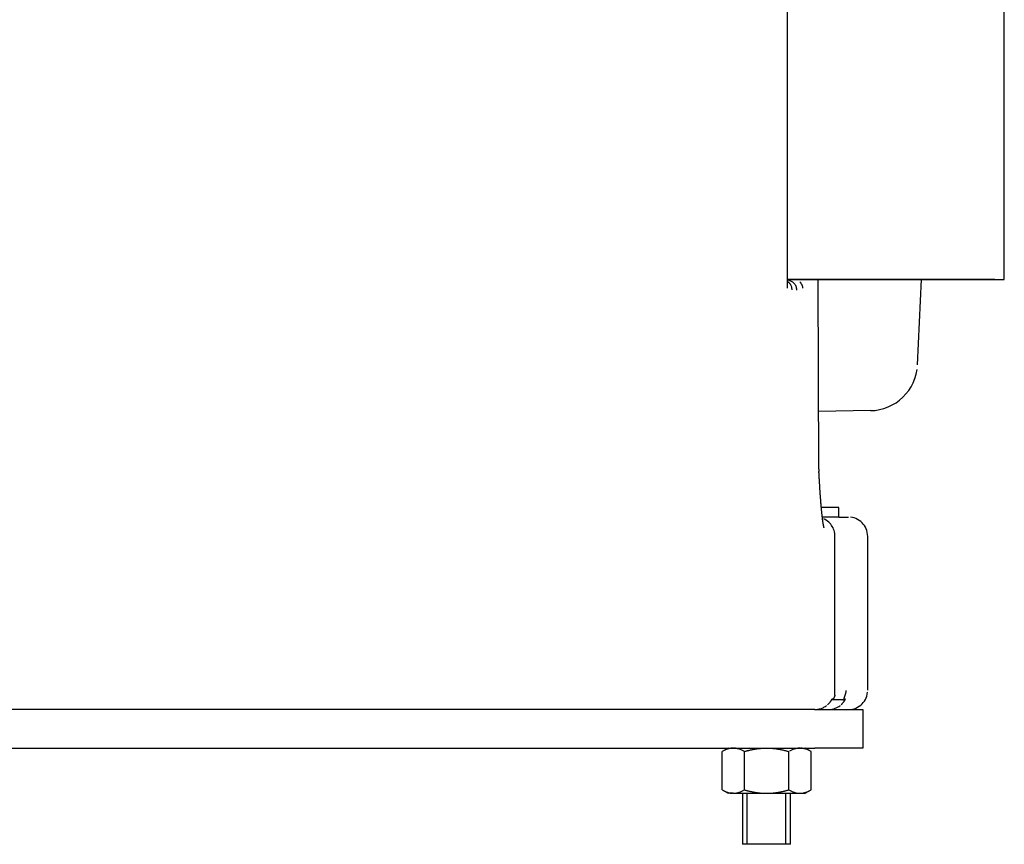
# Model space of a CAD drawing. Extents: x -27.3 to 56.3, y 3.9 to 96.1.
# Drawn here: x 43.3 to 52, y 44.1 to 51.4 of the extents above; entities that cross this region are included whole.
import ezdxf

# ---------------------------------------------------------------- set-up
doc = ezdxf.new("R2010")
doc.units = 0
doc.header["$MEASUREMENT"] = 0
doc.layers.get('0').update_dxf_attribs({"linetype": 'CONTINUOUS'})

msp = doc.modelspace()

# ---------------------------------------------------------------- linework, layer by layer
at = {"color": 7, "linetype": 'CONTINUOUS'}
for p, q in [((50.1152, 49.0485), (50.1152, 56.0464)), ((52.0414, 49.1249), (52.0414, 54.2517)), ((50.1142, 49.1249), (52.0414, 49.1249)), ((51.9559, 49.1249), (50.1152, 49.1249)), ((50.1152, 49.1174), (50.1152, 49.1174)), ((50.1152, 49.1174), (50.1152, 49.1172)), ((50.1152, 49.1172), (50.1155, 49.1172)), ((50.1152, 49.1155), (50.1158, 49.1154)), ((50.1155, 49.1172), (50.1155, 49.1172)), ((50.1155, 49.1172), (50.1158, 49.1172)), ((50.1158, 49.1172), (50.1158, 49.1172)), ((50.1158, 49.1172), (50.1161, 49.1172)), ((50.1161, 49.1172), (50.1164, 49.1172)), ((50.1164, 49.1172), (50.1167, 49.1172)), ((50.1167, 49.1172), (50.1167, 49.1172)), ((50.1167, 49.1172), (50.117, 49.1172)), ((50.117, 49.1172), (50.1172, 49.1172)), ((50.122, 49.1033), (50.1171, 49.1065)), ((50.1172, 49.1172), (50.1175, 49.1172)), ((50.1175, 49.1172), (50.1175, 49.1172)), ((50.1175, 49.1172), (50.1178, 49.1172)), ((50.1178, 49.1172), (50.1181, 49.1172)), ((50.12, 49.1171), (50.1184, 49.1172)), ((50.1265, 49.0997), (50.122, 49.1033)), ((50.1309, 49.0959), (50.1265, 49.0997)), ((50.1362, 49.1142), (50.1282, 49.116)), ((50.1348, 49.0917), (50.1309, 49.0959)), ((50.1385, 49.0874), (50.1348, 49.0917)), ((50.1438, 49.1116), (50.1362, 49.1142)), ((50.1419, 49.0827), (50.1385, 49.0874)), ((50.1451, 49.0781), (50.1419, 49.0827)), ((50.1512, 49.1086), (50.1438, 49.1116)), ((50.1477, 49.0729), (50.1451, 49.0781)), ((50.1502, 49.0678), (50.1477, 49.0729)), ((50.1522, 49.0624), (50.1502, 49.0678)), ((50.1581, 49.1047), (50.1512, 49.1086)), ((50.154, 49.057), (50.1522, 49.0624)), ((50.1552, 49.0513), (50.154, 49.057)), ((50.1562, 49.0456), (50.1552, 49.0513)), ((50.1568, 49.0398), (50.1562, 49.0456)), ((50.1571, 49.0341), (50.1568, 49.0398)), ((50.1647, 49.1004), (50.1581, 49.1047)), ((50.1708, 49.0955), (50.1647, 49.1004)), ((50.1765, 49.0901), (50.1708, 49.0955)), ((50.1815, 49.084), (50.1765, 49.0901)), ((50.186, 49.0776), (50.1815, 49.084)), ((50.1899, 49.0707), (50.186, 49.0776)), ((50.1933, 49.0636), (50.1899, 49.0707)), ((50.1958, 49.056), (50.1933, 49.0636)), ((50.1979, 49.0482), (50.1958, 49.056)), ((50.1991, 49.0401), (50.1979, 49.0482)), ((50.1997, 49.0319), (50.1991, 49.0401)), ((50.2288, 49.1016), (50.2257, 49.1046)), ((50.2316, 49.0983), (50.2288, 49.1016)), ((50.2345, 49.0951), (50.2316, 49.0983)), ((50.237, 49.0916), (50.2345, 49.0951)), ((50.2394, 49.0882), (50.237, 49.0916)), ((50.2416, 49.0846), (50.2394, 49.0882)), ((50.2439, 49.081), (50.2416, 49.0846)), ((50.2457, 49.0771), (50.2439, 49.081)), ((50.2474, 49.0732), (50.2457, 49.0771)), ((50.2489, 49.0691), (50.2474, 49.0732)), ((50.2503, 49.0652), (50.2489, 49.0691)), ((50.2513, 49.061), (50.2503, 49.0652)), ((50.2524, 49.0569), (50.2513, 49.061)), ((50.2531, 49.0527), (50.2524, 49.0569)), ((50.2538, 49.0485), (50.2531, 49.0527)), ((50.2538, 49.0485), (50.2538, 49.0485)), ((50.3947, 47.4413), (50.3878, 49.1249)), ((51.2714, 48.3676), (51.3071, 49.1249)), ((50.1571, 49.0341), (50.1571, 49.0341)), ((50.1997, 49.0319), (50.1997, 49.0319)), ((51.2475, 48.246), (51.2592, 48.2848)), ((51.2592, 48.2848), (51.2671, 48.325)), ((51.1928, 48.1405), (51.2141, 48.1736)), ((51.2141, 48.1736), (51.2326, 48.209)), ((51.2326, 48.209), (51.2475, 48.246)), ((51.1121, 48.0549), (51.1417, 48.081)), ((51.1417, 48.081), (51.1685, 48.1095)), ((51.1685, 48.1095), (51.1928, 48.1405)), ((50.9731, 47.9804), (51.0107, 47.9943)), ((51.0107, 47.9943), (51.0464, 48.0113)), ((51.0464, 48.0113), (51.0804, 48.0317)), ((51.0804, 48.0317), (51.1121, 48.0549)), ((50.8521, 47.961), (50.3927, 47.9529)), ((50.8521, 47.961), (50.8935, 47.9636)), ((50.8521, 47.961), (50.8521, 47.961)), ((50.8935, 47.9636), (50.934, 47.9702)), ((50.934, 47.9702), (50.9731, 47.9804)), ((50.3947, 47.4402), (50.3947, 47.4402)), ((50.3947, 47.4402), (50.3947, 47.4387)), ((50.3947, 47.4387), (50.3947, 47.4375)), ((50.3947, 47.4375), (50.3947, 47.4363)), ((50.3947, 47.4363), (50.3947, 47.4351)), ((50.3947, 47.4351), (50.3947, 47.4336)), ((50.3947, 47.4336), (50.3947, 47.4324)), ((50.3947, 47.4324), (50.3947, 47.4312)), ((50.3947, 47.4312), (50.3948, 47.43)), ((50.3948, 47.43), (50.3948, 47.4285)), ((50.3948, 47.4285), (50.3948, 47.4273)), ((50.3948, 47.4273), (50.3948, 47.4261)), ((50.3948, 47.4261), (50.3951, 47.4249)), ((50.3951, 47.4249), (50.3951, 47.4236)), ((50.3951, 47.4236), (50.3951, 47.4224)), ((50.3951, 47.4224), (50.3951, 47.4212)), ((50.3958, 47.4111), (50.3954, 47.4195)), ((50.3963, 47.4031), (50.3958, 47.4111)), ((50.3967, 47.3954), (50.3963, 47.4031)), ((50.3972, 47.3877), (50.3967, 47.3954)), ((50.3976, 47.3803), (50.3972, 47.3877)), ((50.3981, 47.3729), (50.3976, 47.3803)), ((50.3986, 47.3655), (50.3981, 47.3729)), ((50.3989, 47.3579), (50.3986, 47.3655)), ((50.3994, 47.3504), (50.3989, 47.3579)), ((50.3998, 47.3429), (50.3994, 47.3504)), ((50.4003, 47.3352), (50.3998, 47.3429)), ((50.4007, 47.3276), (50.4003, 47.3352)), ((50.4012, 47.32), (50.4007, 47.3276)), ((50.4017, 47.3123), (50.4012, 47.32)), ((50.4022, 47.3047), (50.4017, 47.3123)), ((50.4026, 47.2971), (50.4022, 47.3047)), ((50.4031, 47.2895), (50.4026, 47.2971)), ((50.4036, 47.2818), (50.4031, 47.2895)), ((50.4041, 47.2743), (50.4036, 47.2818)), ((50.4046, 47.2667), (50.4041, 47.2743)), ((50.4051, 47.2592), (50.4046, 47.2667)), ((50.4055, 47.2518), (50.4051, 47.2592)), ((50.406, 47.2443), (50.4055, 47.2518)), ((50.4065, 47.2369), (50.406, 47.2443)), ((50.407, 47.2296), (50.4065, 47.2369)), ((50.4075, 47.2223), (50.407, 47.2296)), ((50.408, 47.2151), (50.4075, 47.2223)), ((50.4085, 47.2079), (50.408, 47.2151)), ((50.4091, 47.2007), (50.4085, 47.2079)), ((50.4095, 47.1936), (50.4091, 47.2007)), ((50.4101, 47.1865), (50.4095, 47.1936)), ((50.4106, 47.1795), (50.4101, 47.1865)), ((50.4111, 47.1726), (50.4106, 47.1795)), ((50.4116, 47.1657), (50.4111, 47.1726)), ((50.4122, 47.1588), (50.4116, 47.1657)), ((50.4127, 47.152), (50.4122, 47.1588)), ((50.4133, 47.1452), (50.4127, 47.152)), ((50.4138, 47.1385), (50.4133, 47.1452)), ((50.4144, 47.1318), (50.4138, 47.1385)), ((50.4149, 47.1251), (50.4144, 47.1318)), ((50.4155, 47.1185), (50.4149, 47.1251)), ((50.416, 47.1121), (50.4155, 47.1185)), ((50.4165, 47.1055), (50.416, 47.1121)), ((50.4172, 47.0992), (50.4165, 47.1055)), ((50.4177, 47.0928), (50.4172, 47.0992)), ((50.4183, 47.0865), (50.4177, 47.0928)), ((50.4189, 47.0803), (50.4183, 47.0865)), ((50.4194, 47.0742), (50.4189, 47.0803)), ((50.5716, 47.1012), (50.4194, 47.1012)), ((50.42, 47.0681), (50.4194, 47.0742)), ((50.4206, 47.0621), (50.42, 47.0681)), ((50.4213, 47.0562), (50.4206, 47.0621)), ((50.4218, 47.0504), (50.4213, 47.0562)), ((50.4224, 47.0446), (50.4218, 47.0504)), ((50.423, 47.0389), (50.4224, 47.0446)), ((50.4236, 47.0334), (50.423, 47.0389)), ((50.4243, 47.0279), (50.4236, 47.0334)), ((50.5716, 47.0159), (50.5716, 47.1012)), ((50.4249, 47.0225), (50.4243, 47.0279)), ((50.4254, 47.0172), (50.4249, 47.0225)), ((50.4261, 47.012), (50.4254, 47.0172)), ((50.4267, 47.0069), (50.4261, 47.012)), ((50.4273, 47.0019), (50.4267, 47.0069)), ((50.5716, 47.0159), (50.4268, 47.0159)), ((50.428, 46.9971), (50.4273, 47.0019)), ((50.4286, 46.9922), (50.428, 46.9971)), ((50.4293, 46.9875), (50.4286, 46.9922)), ((50.4299, 46.983), (50.4293, 46.9875)), ((50.4305, 46.9785), (50.4299, 46.983)), ((50.4311, 46.9743), (50.4305, 46.9785)), ((50.4317, 46.97), (50.4311, 46.9743)), ((50.4323, 46.9659), (50.4317, 46.97)), ((50.433, 46.962), (50.4323, 46.9659)), ((50.4336, 46.9581), (50.433, 46.962)), ((50.4343, 46.9545), (50.4336, 46.9581)), ((50.4348, 46.9509), (50.4343, 46.9545)), ((50.4354, 46.9476), (50.4348, 46.9509)), ((50.436, 46.9443), (50.4354, 46.9476)), ((50.4366, 46.9413), (50.436, 46.9443)), ((50.4372, 46.9384), (50.4366, 46.9413)), ((50.4512, 46.9936), (50.4395, 46.9996)), ((50.4623, 46.9868), (50.4512, 46.9936)), ((50.4728, 46.9793), (50.4623, 46.9868)), ((50.4824, 46.9709), (50.4728, 46.9793)), ((50.4916, 46.962), (50.4824, 46.9709)), ((50.5, 46.9524), (50.4916, 46.962)), ((50.5078, 46.9422), (50.5, 46.9524)), ((50.5145, 46.9314), (50.5078, 46.9422)), ((50.5716, 47.0159), (50.6568, 47.0159)), ((50.6578, 47.0159), (50.6568, 47.0159)), ((50.6922, 47.0124), (50.6752, 47.015)), ((50.7084, 47.0081), (50.6922, 47.0124)), ((50.7242, 47.0024), (50.7084, 47.0081)), ((50.739, 46.995), (50.7242, 47.0024)), ((50.7532, 46.9865), (50.739, 46.995)), ((50.7663, 46.9766), (50.7532, 46.9865)), ((50.7786, 46.9657), (50.7663, 46.9766)), ((50.7894, 46.9534), (50.7786, 46.9657)), ((50.7993, 46.9403), (50.7894, 46.9534)), ((50.4377, 46.9357), (50.4372, 46.9384)), ((50.4382, 46.9332), (50.4377, 46.9357)), ((50.4387, 46.9308), (50.4382, 46.9332)), ((50.4392, 46.9288), (50.4387, 46.9308)), ((50.4396, 46.9269), (50.4392, 46.9288)), ((50.4401, 46.9254), (50.4396, 46.9269)), ((50.4403, 46.924), (50.4401, 46.9254)), ((50.4407, 46.9229), (50.4403, 46.924)), ((50.4409, 46.9221), (50.4407, 46.9229)), ((50.4411, 46.9217), (50.4409, 46.9221)), ((50.4411, 46.9215), (50.4411, 46.9217)), ((50.5207, 46.9201), (50.5145, 46.9314)), ((50.5259, 46.9083), (50.5207, 46.9201)), ((50.5303, 46.8963), (50.5259, 46.9083)), ((50.5337, 46.8838), (50.5303, 46.8963)), ((50.5362, 46.8711), (50.5337, 46.8838)), ((50.5377, 46.858), (50.5362, 46.8711)), ((50.5383, 46.8449), (50.5377, 46.858)), ((50.8078, 46.9261), (50.7993, 46.9403)), ((50.8152, 46.9113), (50.8078, 46.9261)), ((50.8209, 46.8955), (50.8152, 46.9113)), ((50.8252, 46.8793), (50.8209, 46.8955)), ((50.8278, 46.8623), (50.8252, 46.8793)), ((50.8287, 46.8449), (50.8278, 46.8623)), ((50.5383, 45.4597), (50.5383, 46.8449)), ((50.5383, 46.8449), (50.5383, 46.8449)), ((50.8287, 45.4778), (50.8287, 46.8449)), ((50.8287, 46.8449), (50.8287, 46.8449)), ((50.5376, 45.4724), (50.5373, 45.4751)), ((50.5376, 45.4697), (50.5376, 45.4724)), ((50.5379, 45.467), (50.5376, 45.4697)), ((50.5378, 45.4536), (50.5381, 45.4563)), ((50.5379, 45.4643), (50.5379, 45.467)), ((50.538, 45.4616), (50.5379, 45.4643)), ((50.538, 45.4589), (50.538, 45.4616)), ((50.5381, 45.4563), (50.538, 45.4589)), ((50.6344, 45.4533), (50.6352, 45.456)), ((50.6352, 45.456), (50.6356, 45.4587)), ((50.6356, 45.4587), (50.6362, 45.4614)), ((50.6362, 45.4614), (50.6367, 45.4641)), ((50.6367, 45.4641), (50.6373, 45.4668)), ((50.6373, 45.4668), (50.6376, 45.4695)), ((50.6376, 45.4695), (50.6382, 45.4722)), ((50.6382, 45.4722), (50.6385, 45.4749)), ((50.8252, 45.4432), (50.8278, 45.4602)), ((50.489, 45.3666), (50.4916, 45.3696)), ((50.4916, 45.3696), (50.4941, 45.3728)), ((50.4941, 45.3728), (50.4965, 45.376)), ((50.4965, 45.376), (50.4988, 45.3791)), ((50.4988, 45.3791), (50.5011, 45.3825)), ((50.5011, 45.3825), (50.5033, 45.3858)), ((50.5033, 45.3858), (50.5054, 45.3891)), ((50.5054, 45.3891), (50.5075, 45.3926)), ((50.5964, 45.3923), (50.5073, 45.3923)), ((50.5075, 45.3926), (50.5094, 45.396)), ((50.5085, 45.3943), (50.5091, 45.3945)), ((50.5085, 45.3943), (50.5085, 45.3943)), ((50.5091, 45.3945), (50.51, 45.3948)), ((50.5094, 45.396), (50.5113, 45.3996)), ((50.51, 45.3948), (50.5109, 45.3951)), ((50.5109, 45.3951), (50.5118, 45.3955)), ((50.5185, 45.3996), (50.5113, 45.3996)), ((50.5118, 45.3955), (50.5126, 45.3958)), ((50.5126, 45.3958), (50.5135, 45.3962)), ((50.5135, 45.3962), (50.5144, 45.3965)), ((50.5144, 45.3965), (50.5153, 45.3971)), ((50.5153, 45.3971), (50.5159, 45.3974)), ((50.5159, 45.3974), (50.5168, 45.398)), ((50.5168, 45.398), (50.5175, 45.3984)), ((50.5175, 45.3984), (50.5184, 45.399)), ((50.5184, 45.399), (50.519, 45.3994)), ((50.5186, 45.3996), (50.5185, 45.3996)), ((50.5185, 45.3996), (50.5185, 45.3996)), ((50.5185, 45.3996), (50.5185, 45.3996)), ((50.5187, 45.3996), (50.5186, 45.3996)), ((50.5188, 45.3996), (50.5187, 45.3996)), ((50.5189, 45.3996), (50.5188, 45.3996)), ((50.519, 45.3997), (50.5189, 45.3996)), ((50.519, 45.3994), (50.5199, 45.4)), ((50.5191, 45.3997), (50.519, 45.3997)), ((50.5192, 45.3997), (50.5191, 45.3997)), ((50.5193, 45.3998), (50.5192, 45.3997)), ((50.5194, 45.3998), (50.5193, 45.3998)), ((50.5195, 45.3998), (50.5194, 45.3998)), ((50.5196, 45.3998), (50.5195, 45.3998)), ((50.5195, 45.3998), (50.5195, 45.3998)), ((50.5197, 45.3999), (50.5196, 45.3998)), ((50.5198, 45.3999), (50.5197, 45.3999)), ((50.52, 45.4), (50.5198, 45.3999)), ((50.5199, 45.4), (50.5207, 45.4006)), ((50.5201, 45.4001), (50.52, 45.4)), ((50.5202, 45.4002), (50.5201, 45.4001)), ((50.5203, 45.4002), (50.5202, 45.4002)), ((50.5204, 45.4003), (50.5203, 45.4002)), ((50.5205, 45.4004), (50.5204, 45.4003)), ((50.5206, 45.4005), (50.5205, 45.4004)), ((50.5207, 45.4006), (50.5206, 45.4005)), ((50.5239, 45.4038), (50.5238, 45.4036)), ((50.524, 45.4038), (50.5239, 45.4038)), ((50.5242, 45.404), (50.524, 45.4038)), ((50.5243, 45.4042), (50.5242, 45.404)), ((50.5244, 45.4043), (50.5243, 45.4042)), ((50.5245, 45.4045), (50.5244, 45.4043)), ((50.5246, 45.4047), (50.5245, 45.4045)), ((50.5247, 45.4048), (50.5246, 45.4047)), ((50.5249, 45.405), (50.5247, 45.4048)), ((50.525, 45.4052), (50.5249, 45.405)), ((50.5251, 45.4053), (50.525, 45.4052)), ((50.5253, 45.4056), (50.5251, 45.4053)), ((50.5254, 45.4057), (50.5253, 45.4056)), ((50.5255, 45.4059), (50.5254, 45.4057)), ((50.5256, 45.4061), (50.5255, 45.4059)), ((50.5258, 45.4063), (50.5256, 45.4061)), ((50.5259, 45.4065), (50.5258, 45.4063)), ((50.5261, 45.4067), (50.5259, 45.4065)), ((50.5262, 45.4069), (50.5261, 45.4067)), ((50.5264, 45.4072), (50.5262, 45.4069)), ((50.5265, 45.4074), (50.5264, 45.4072)), ((50.5266, 45.4077), (50.5265, 45.4074)), ((50.5268, 45.4079), (50.5266, 45.4077)), ((50.527, 45.4082), (50.5268, 45.4079)), ((50.5271, 45.4084), (50.527, 45.4082)), ((50.5273, 45.4087), (50.5271, 45.4084)), ((50.5274, 45.4089), (50.5273, 45.4087)), ((50.5276, 45.4093), (50.5274, 45.4089)), ((50.5278, 45.4096), (50.5276, 45.4093)), ((50.5279, 45.4098), (50.5278, 45.4096)), ((50.5281, 45.4101), (50.5279, 45.4098)), ((50.5283, 45.4105), (50.5281, 45.4101)), ((50.5284, 45.4108), (50.5283, 45.4105)), ((50.5286, 45.4111), (50.5284, 45.4108)), ((50.5288, 45.4115), (50.5286, 45.4111)), ((50.529, 45.4118), (50.5288, 45.4115)), ((50.5292, 45.4122), (50.529, 45.4118)), ((50.5294, 45.4126), (50.5292, 45.4122)), ((50.5295, 45.4129), (50.5294, 45.4126)), ((50.5297, 45.4134), (50.5295, 45.4129)), ((50.5299, 45.4137), (50.5297, 45.4134)), ((50.5302, 45.4142), (50.5299, 45.4137)), ((50.5304, 45.4146), (50.5302, 45.4142)), ((50.5305, 45.415), (50.5304, 45.4146)), ((50.5307, 45.4155), (50.5305, 45.415)), ((50.5309, 45.4159), (50.5307, 45.4155)), ((50.5311, 45.4164), (50.5309, 45.4159)), ((50.5314, 45.4168), (50.5311, 45.4164)), ((50.5315, 45.4174), (50.5314, 45.4168)), ((50.5317, 45.4178), (50.5315, 45.4174)), ((50.5319, 45.4183), (50.5317, 45.4178)), ((50.5321, 45.4188), (50.5319, 45.4183)), ((50.5323, 45.4194), (50.5321, 45.4188)), ((50.5324, 45.4198), (50.5323, 45.4194)), ((50.5326, 45.4204), (50.5324, 45.4198)), ((50.5328, 45.4208), (50.5326, 45.4204)), ((50.533, 45.4214), (50.5328, 45.4208)), ((50.5332, 45.4219), (50.533, 45.4214)), ((50.5334, 45.4224), (50.5332, 45.4219)), ((50.5335, 45.4229), (50.5334, 45.4224)), ((50.5337, 45.4235), (50.5335, 45.4229)), ((50.5339, 45.4239), (50.5337, 45.4235)), ((50.5341, 45.4245), (50.5339, 45.4239)), ((50.5342, 45.425), (50.5341, 45.4245)), ((50.5344, 45.4255), (50.5342, 45.425)), ((50.5346, 45.4265), (50.5344, 45.4259)), ((50.5344, 45.4259), (50.5344, 45.4255)), ((50.5347, 45.4269), (50.5346, 45.4265)), ((50.5349, 45.4274), (50.5347, 45.4269)), ((50.535, 45.4278), (50.5349, 45.4274)), ((50.5351, 45.4283), (50.535, 45.4278)), ((50.5353, 45.4287), (50.5351, 45.4283)), ((50.5354, 45.4292), (50.5353, 45.4287)), ((50.5355, 45.4301), (50.5354, 45.4296)), ((50.5354, 45.4296), (50.5354, 45.4292)), ((50.5356, 45.4305), (50.5355, 45.4301)), ((50.5357, 45.4309), (50.5356, 45.4305)), ((50.5358, 45.4314), (50.5357, 45.4309)), ((50.5359, 45.4317), (50.5358, 45.4314)), ((50.536, 45.4321), (50.5359, 45.4317)), ((50.5361, 45.4329), (50.536, 45.4325)), ((50.536, 45.4325), (50.536, 45.4321)), ((50.5362, 45.4333), (50.5361, 45.4329)), ((50.5363, 45.4336), (50.5362, 45.4333)), ((50.5364, 45.4347), (50.5363, 45.4344)), ((50.5363, 45.4344), (50.5363, 45.434)), ((50.5363, 45.434), (50.5363, 45.4336)), ((50.5364, 45.4351), (50.5367, 45.4375)), ((50.5364, 45.4351), (50.5364, 45.4351)), ((50.5364, 45.4351), (50.5364, 45.4347)), ((50.5367, 45.4375), (50.537, 45.4402)), ((50.537, 45.4402), (50.5372, 45.4429)), ((50.5372, 45.4429), (50.5375, 45.4456)), ((50.5375, 45.4482), (50.5378, 45.4509)), ((50.5375, 45.4456), (50.5375, 45.4482)), ((50.5378, 45.4509), (50.5378, 45.4536)), ((50.607, 45.3923), (50.5964, 45.3923)), ((50.607, 45.3923), (50.6086, 45.3924)), ((50.6086, 45.3924), (50.6101, 45.3924)), ((50.6087, 45.3666), (50.6112, 45.3696)), ((50.6101, 45.3924), (50.6117, 45.3926)), ((50.6112, 45.3696), (50.6136, 45.3728)), ((50.6117, 45.3926), (50.6133, 45.3928)), ((50.6133, 45.3928), (50.6148, 45.393)), ((50.6136, 45.3728), (50.6161, 45.376)), ((50.6148, 45.393), (50.6164, 45.3934)), ((50.6161, 45.376), (50.6185, 45.3791)), ((50.6164, 45.3934), (50.6179, 45.3938)), ((50.6179, 45.3938), (50.6195, 45.3942)), ((50.6185, 45.3791), (50.6207, 45.3825)), ((50.6186, 45.4034), (50.6187, 45.4036)), ((50.6186, 45.4031), (50.6186, 45.4034)), ((50.6186, 45.4029), (50.6186, 45.4031)), ((50.6186, 45.4028), (50.6186, 45.4029)), ((50.6186, 45.4026), (50.6186, 45.4028)), ((50.6186, 45.4024), (50.6186, 45.4026)), ((50.6186, 45.4023), (50.6186, 45.4024)), ((50.6186, 45.4021), (50.6186, 45.4023)), ((50.6186, 45.4019), (50.6186, 45.4021)), ((50.6186, 45.4018), (50.6186, 45.4019)), ((50.6186, 45.4017), (50.6186, 45.4018)), ((50.6186, 45.4016), (50.6186, 45.4017)), ((50.6186, 45.4015), (50.6186, 45.4016)), ((50.6186, 45.4013), (50.6186, 45.4015)), ((50.6186, 45.4012), (50.6186, 45.4013)), ((50.6186, 45.4011), (50.6186, 45.4012)), ((50.6186, 45.401), (50.6186, 45.4011)), ((50.6186, 45.4009), (50.6186, 45.401)), ((50.6187, 45.4008), (50.6186, 45.4009)), ((50.6187, 45.404), (50.6188, 45.4042)), ((50.6187, 45.4038), (50.6187, 45.404)), ((50.6187, 45.4036), (50.6187, 45.4038)), ((50.6187, 45.4007), (50.6187, 45.4008)), ((50.6187, 45.4006), (50.6187, 45.4007)), ((50.6188, 45.4005), (50.6187, 45.4006)), ((50.6187, 45.4006), (50.6187, 45.4006)), ((50.6188, 45.4045), (50.6189, 45.4047)), ((50.6188, 45.4042), (50.6188, 45.4045)), ((50.6188, 45.4004), (50.6188, 45.4005)), ((50.6188, 45.4003), (50.6188, 45.4004)), ((50.6189, 45.4002), (50.6188, 45.4003)), ((50.6189, 45.405), (50.619, 45.4053)), ((50.6189, 45.4047), (50.6189, 45.405)), ((50.619, 45.4001), (50.6189, 45.4002)), ((50.6189, 45.4002), (50.6189, 45.4002)), ((50.619, 45.4053), (50.6191, 45.4056)), ((50.619, 45.4), (50.619, 45.4001)), ((50.6191, 45.4), (50.619, 45.4)), ((50.6191, 45.4056), (50.6192, 45.4058)), ((50.6191, 45.3999), (50.6191, 45.4)), ((50.6192, 45.3998), (50.6191, 45.3999)), ((50.6192, 45.4061), (50.6193, 45.4065)), ((50.6192, 45.4058), (50.6192, 45.4061)), ((50.6193, 45.3998), (50.6192, 45.3998)), ((50.6192, 45.3998), (50.6192, 45.3998)), ((50.6193, 45.4065), (50.6194, 45.4068)), ((50.6194, 45.3998), (50.6193, 45.3998)), ((50.6193, 45.3998), (50.6193, 45.3998)), ((50.6194, 45.4068), (50.6195, 45.4072)), ((50.6195, 45.3997), (50.6194, 45.3998)), ((50.6195, 45.4072), (50.6196, 45.4076)), ((50.6196, 45.3997), (50.6195, 45.3997)), ((50.6195, 45.3997), (50.6195, 45.3997)), ((50.6195, 45.3942), (50.621, 45.3947)), ((50.6196, 45.4076), (50.6197, 45.4079)), ((50.6196, 45.3996), (50.6196, 45.3997)), ((50.6196, 45.3997), (50.6196, 45.3997)), ((50.6197, 45.3996), (50.6196, 45.3996)), ((50.6197, 45.4079), (50.6198, 45.4083)), ((50.6198, 45.3996), (50.6197, 45.3996)), ((50.6198, 45.4083), (50.6199, 45.4087)), ((50.6199, 45.3996), (50.6198, 45.3996)), ((50.6198, 45.3996), (50.6198, 45.3996)), ((50.6199, 45.4087), (50.6201, 45.4091)), ((50.62, 45.3996), (50.6199, 45.3996)), ((50.6201, 45.3996), (50.62, 45.3996)), ((50.6201, 45.4091), (50.6202, 45.4096)), ((50.6309, 45.3996), (50.6201, 45.3996)), ((50.6202, 45.4096), (50.6204, 45.41)), ((50.6204, 45.41), (50.6205, 45.4106)), ((50.6205, 45.4106), (50.6206, 45.4111)), ((50.6206, 45.4111), (50.6208, 45.4116)), ((50.6207, 45.3825), (50.6229, 45.3858)), ((50.6208, 45.4116), (50.621, 45.4122)), ((50.621, 45.4122), (50.6212, 45.4127)), ((50.621, 45.3947), (50.6225, 45.3952)), ((50.6212, 45.4127), (50.6214, 45.4134)), ((50.6214, 45.4134), (50.6216, 45.4139)), ((50.6216, 45.4139), (50.6218, 45.4147)), ((50.6218, 45.4147), (50.622, 45.4153)), ((50.622, 45.4153), (50.6223, 45.416)), ((50.6223, 45.416), (50.6226, 45.4167)), ((50.6225, 45.3952), (50.6239, 45.3958)), ((50.6226, 45.4167), (50.6228, 45.4175)), ((50.6228, 45.4175), (50.623, 45.4182)), ((50.6229, 45.3858), (50.625, 45.3891)), ((50.623, 45.4182), (50.6233, 45.419)), ((50.6233, 45.419), (50.6235, 45.4197)), ((50.6235, 45.4197), (50.6238, 45.4206)), ((50.6238, 45.4206), (50.6242, 45.4214)), ((50.6239, 45.3958), (50.6254, 45.3965)), ((50.6242, 45.4214), (50.6245, 45.4222)), ((50.6245, 45.4222), (50.6247, 45.423)), ((50.6247, 45.423), (50.625, 45.4237)), ((50.625, 45.4237), (50.6253, 45.4246)), ((50.625, 45.3891), (50.6271, 45.3926)), ((50.6253, 45.4246), (50.6255, 45.4254)), ((50.6254, 45.3965), (50.6268, 45.3971)), ((50.6255, 45.4254), (50.6258, 45.4261)), ((50.6258, 45.4261), (50.6261, 45.4268)), ((50.6261, 45.4268), (50.6263, 45.4275)), ((50.6263, 45.4275), (50.6265, 45.4283)), ((50.6265, 45.4283), (50.6268, 45.429)), ((50.6268, 45.429), (50.6271, 45.4296)), ((50.6268, 45.3971), (50.6282, 45.3979)), ((50.6271, 45.4296), (50.6273, 45.4304)), ((50.6271, 45.3926), (50.629, 45.396)), ((50.6273, 45.4304), (50.6275, 45.431)), ((50.6275, 45.431), (50.6277, 45.4316)), ((50.6277, 45.4316), (50.628, 45.4322)), ((50.628, 45.4322), (50.6282, 45.4328)), ((50.6282, 45.4328), (50.6284, 45.4334)), ((50.6282, 45.3979), (50.6295, 45.3987)), ((50.6284, 45.4334), (50.6285, 45.434)), ((50.6285, 45.434), (50.6288, 45.4345)), ((50.6288, 45.4345), (50.629, 45.4351)), ((50.629, 45.4351), (50.6297, 45.4375)), ((50.629, 45.4351), (50.629, 45.4351)), ((50.629, 45.396), (50.6309, 45.3996)), ((50.6295, 45.3987), (50.6309, 45.3996)), ((50.6297, 45.4375), (50.6306, 45.4402)), ((50.6306, 45.4402), (50.6314, 45.4427)), ((50.6314, 45.4427), (50.6323, 45.4454)), ((50.6323, 45.4454), (50.6329, 45.4479)), ((50.6329, 45.4479), (50.6338, 45.4506)), ((50.6338, 45.4506), (50.6344, 45.4533)), ((50.7786, 45.3569), (50.7894, 45.3689)), ((50.7894, 45.3689), (50.7993, 45.3821)), ((50.7993, 45.3821), (50.8078, 45.3961)), ((50.8078, 45.3961), (50.8152, 45.4112)), ((50.8152, 45.4112), (50.8209, 45.4268)), ((50.8209, 45.4268), (50.8252, 45.4432)), ((50.0448, 45.3069), (37.8543, 45.3069)), ((50.3064, 45.3069), (50.0448, 45.3069)), ((50.358, 45.3069), (50.0448, 45.3069)), ((50.355, 45.3069), (50.355, 45.3069)), ((50.355, 45.3069), (50.3628, 45.3069)), ((50.358, 45.3069), (50.7852, 45.3069)), ((50.3628, 45.3069), (50.3709, 45.3074)), ((50.3709, 45.3074), (50.3787, 45.3081)), ((50.3787, 45.3081), (50.3867, 45.3094)), ((50.3867, 45.3094), (50.3943, 45.3108)), ((50.3943, 45.3108), (50.4021, 45.3127)), ((50.4021, 45.3127), (50.4097, 45.3149)), ((50.4097, 45.3149), (50.4174, 45.3175)), ((50.4174, 45.3175), (50.4246, 45.3203)), ((50.4246, 45.3203), (50.432, 45.3235)), ((50.432, 45.3235), (50.439, 45.327)), ((50.439, 45.327), (50.4461, 45.331)), ((50.4461, 45.331), (50.4528, 45.3351)), ((50.4528, 45.3351), (50.4594, 45.3397)), ((50.4594, 45.3397), (50.4658, 45.3444)), ((50.4722, 45.3496), (50.4751, 45.3522)), ((50.4751, 45.3522), (50.478, 45.355)), ((50.478, 45.355), (50.4809, 45.3578)), ((50.4809, 45.3578), (50.4837, 45.3606)), ((50.4821, 45.3069), (50.4896, 45.307)), ((50.4821, 45.3069), (50.4821, 45.3069)), ((50.4837, 45.3606), (50.4864, 45.3636)), ((50.4864, 45.3636), (50.489, 45.3666)), ((50.4896, 45.307), (50.4971, 45.3077)), ((50.4971, 45.3077), (50.5045, 45.3085)), ((50.5045, 45.3085), (50.512, 45.3099)), ((50.512, 45.3099), (50.5192, 45.3114)), ((50.5192, 45.3114), (50.5265, 45.3134)), ((50.5265, 45.3134), (50.5336, 45.3156)), ((50.5336, 45.3156), (50.5408, 45.3182)), ((50.5408, 45.3182), (50.5475, 45.321)), ((50.5475, 45.321), (50.5543, 45.3242)), ((50.5543, 45.3242), (50.5609, 45.3276)), ((50.5609, 45.3276), (50.5675, 45.3314)), ((50.5675, 45.3314), (50.5737, 45.3354)), ((50.5737, 45.3354), (50.5799, 45.3398)), ((50.5799, 45.3398), (50.5859, 45.3445)), ((50.5918, 45.3496), (50.5948, 45.3522)), ((50.5948, 45.3522), (50.5977, 45.355)), ((50.5977, 45.355), (50.6005, 45.3578)), ((50.6005, 45.3578), (50.6033, 45.3606)), ((50.6033, 45.3606), (50.6059, 45.3636)), ((50.6059, 45.3636), (50.6087, 45.3666)), ((50.6578, 45.3069), (50.6752, 45.3076)), ((50.6578, 45.3069), (50.6578, 45.3069)), ((50.6752, 45.3076), (50.6922, 45.3102)), ((50.6922, 45.3102), (50.7084, 45.3144)), ((50.7084, 45.3144), (50.7242, 45.3202)), ((50.7242, 45.3202), (50.739, 45.3273)), ((50.739, 45.3273), (50.7532, 45.3359)), ((50.7532, 45.3359), (50.7663, 45.3458)), ((50.7663, 45.3458), (50.7786, 45.3569)), ((50.7852, 45.3069), (50.7852, 44.9651)), ((33.4395, 44.9651), (50.358, 44.9651)), ((49.589, 44.9651), (49.5361, 44.9346)), ((49.5361, 44.5941), (49.5361, 44.9346)), ((49.5473, 44.941), (49.5416, 44.9378)), ((49.553, 44.944), (49.5473, 44.941)), ((49.559, 44.9469), (49.553, 44.944)), ((49.5649, 44.9494), (49.559, 44.9469)), ((49.571, 44.9519), (49.5649, 44.9494)), ((49.5771, 44.9541), (49.571, 44.9519)), ((49.5834, 44.9563), (49.5771, 44.9541)), ((49.5896, 44.9579), (49.5834, 44.9563)), ((49.5959, 44.9596), (49.5896, 44.9579)), ((49.6022, 44.9609), (49.5959, 44.9596)), ((49.6087, 44.9623), (49.6022, 44.9609)), ((49.615, 44.9632), (49.6087, 44.9623)), ((49.6216, 44.964), (49.615, 44.9632)), ((49.6282, 44.9646), (49.6216, 44.964)), ((49.6348, 44.9651), (49.6282, 44.9646)), ((49.6348, 44.9651), (49.6348, 44.9651)), ((49.6477, 44.964), (49.6411, 44.9646)), ((49.6541, 44.9632), (49.6477, 44.964)), ((49.6607, 44.9623), (49.6541, 44.9632)), ((49.667, 44.9609), (49.6607, 44.9623)), ((49.6734, 44.9596), (49.667, 44.9609)), ((49.6797, 44.9579), (49.6734, 44.9596)), ((49.6861, 44.9563), (49.6797, 44.9579)), ((49.6921, 44.9541), (49.6861, 44.9563)), ((49.6983, 44.9519), (49.6921, 44.9541)), ((49.7043, 44.9494), (49.6983, 44.9519)), ((49.7104, 44.9469), (49.7043, 44.9494)), ((49.7162, 44.944), (49.7104, 44.9469)), ((49.7221, 44.941), (49.7162, 44.944)), ((49.7278, 44.9378), (49.7221, 44.941)), ((49.7335, 44.9346), (49.7278, 44.9378)), ((49.7335, 44.9346), (49.7383, 44.936)), ((49.7335, 44.5941), (49.7335, 44.9346)), ((49.7335, 44.9346), (49.7335, 44.9346)), ((49.7383, 44.936), (49.7431, 44.9373)), ((49.7431, 44.9373), (49.7479, 44.9386)), ((49.7479, 44.9386), (49.7528, 44.94)), ((49.7528, 44.94), (49.7576, 44.9412)), ((49.7576, 44.9412), (49.7625, 44.9425)), ((49.7625, 44.9425), (49.7674, 44.9437)), ((49.7674, 44.9437), (49.7723, 44.9449)), ((49.7723, 44.9449), (49.7772, 44.946)), ((49.7772, 44.946), (49.7821, 44.9472)), ((49.7821, 44.9472), (49.787, 44.9483)), ((49.787, 44.9483), (49.7919, 44.9494)), ((49.7919, 44.9494), (49.7969, 44.9505)), ((49.7969, 44.9505), (49.8018, 44.9515)), ((49.8018, 44.9515), (49.8067, 44.9525)), ((49.8067, 44.9525), (49.8116, 44.9534)), ((49.8116, 44.9534), (49.8166, 44.9544)), ((49.8166, 44.9544), (49.8215, 44.9552)), ((49.8215, 44.9552), (49.8264, 44.9561)), ((49.8264, 44.9561), (49.8314, 44.9569)), ((49.8314, 44.9569), (49.8363, 44.9577)), ((49.8363, 44.9577), (49.8413, 44.9584)), ((49.8413, 44.9584), (49.8462, 44.9591)), ((49.8462, 44.9591), (49.8512, 44.9598)), ((49.8512, 44.9598), (49.8561, 44.9604)), ((49.8561, 44.9604), (49.8611, 44.961)), ((49.8611, 44.961), (49.866, 44.9616)), ((49.866, 44.9616), (49.871, 44.9621)), ((49.871, 44.9621), (49.876, 44.9626)), ((49.876, 44.9626), (49.8809, 44.963)), ((49.8809, 44.963), (49.8859, 44.9634)), ((49.8859, 44.9634), (49.8909, 44.9638)), ((49.8909, 44.9638), (49.8959, 44.964)), ((49.8959, 44.964), (49.9008, 44.9643)), ((49.9008, 44.9643), (49.9058, 44.9646)), ((49.9058, 44.9646), (49.9108, 44.9648)), ((49.9108, 44.9648), (49.9158, 44.9649)), ((49.9158, 44.9649), (49.9208, 44.965)), ((49.9208, 44.965), (49.9258, 44.965)), ((49.9258, 44.965), (49.9308, 44.9651)), ((49.9308, 44.9651), (49.9358, 44.965)), ((49.9358, 44.965), (49.9408, 44.965)), ((49.9408, 44.965), (49.9458, 44.9649)), ((49.9458, 44.9649), (49.9508, 44.9648)), ((49.9508, 44.9648), (49.9558, 44.9646)), ((49.9558, 44.9646), (49.9609, 44.9643)), ((49.9609, 44.9643), (49.9659, 44.964)), ((49.9659, 44.964), (49.971, 44.9638)), ((49.971, 44.9638), (49.976, 44.9634)), ((49.976, 44.9634), (49.981, 44.9629)), ((49.981, 44.9629), (49.986, 44.9625)), ((49.986, 44.9625), (49.9911, 44.962)), ((49.9911, 44.962), (49.9961, 44.9615)), ((49.9961, 44.9615), (50.0011, 44.9609)), ((50.0011, 44.9609), (50.0061, 44.9604)), ((50.0061, 44.9604), (50.0111, 44.9598)), ((50.0111, 44.9598), (50.0161, 44.959)), ((50.0161, 44.959), (50.0211, 44.9583)), ((50.0211, 44.9583), (50.026, 44.9576)), ((50.026, 44.9576), (50.031, 44.9568)), ((50.031, 44.9568), (50.0359, 44.9559)), ((50.0359, 44.9559), (50.0408, 44.9551)), ((50.0408, 44.9551), (50.0458, 44.9542)), ((50.0458, 44.9542), (50.0507, 44.9533)), ((50.0507, 44.9533), (50.0556, 44.9524)), ((50.0556, 44.9524), (50.0604, 44.9514)), ((50.0604, 44.9514), (50.0653, 44.9504)), ((50.0653, 44.9504), (50.0702, 44.9493)), ((50.0702, 44.9493), (50.0751, 44.9482)), ((50.0751, 44.9482), (50.0799, 44.9471)), ((50.0799, 44.9471), (50.0847, 44.946)), ((50.0847, 44.946), (50.0896, 44.9449)), ((50.0896, 44.9449), (50.0944, 44.9437)), ((50.0944, 44.9437), (50.0993, 44.9424)), ((50.0993, 44.9424), (50.1041, 44.9411)), ((50.1041, 44.9411), (50.1089, 44.9399)), ((50.1089, 44.9399), (50.1137, 44.9386)), ((50.1137, 44.9386), (50.1185, 44.9373)), ((50.1185, 44.9373), (50.1233, 44.936)), ((50.1233, 44.936), (50.1281, 44.9346)), ((50.1281, 44.5941), (50.1281, 44.9346)), ((50.1393, 44.941), (50.1336, 44.9378)), ((50.145, 44.944), (50.1393, 44.941)), ((50.151, 44.9469), (50.145, 44.944)), ((50.1569, 44.9494), (50.151, 44.9469)), ((50.163, 44.9519), (50.1569, 44.9494)), ((50.1691, 44.9541), (50.163, 44.9519)), ((50.1754, 44.9563), (50.1691, 44.9541)), ((50.1816, 44.9579), (50.1754, 44.9563)), ((50.1879, 44.9596), (50.1816, 44.9579)), ((50.1942, 44.9609), (50.1879, 44.9596)), ((50.2007, 44.9623), (50.1942, 44.9609)), ((50.207, 44.9632), (50.2007, 44.9623)), ((50.2136, 44.964), (50.207, 44.9632)), ((50.2202, 44.9646), (50.2136, 44.964)), ((50.2268, 44.9651), (50.2202, 44.9646)), ((50.2268, 44.9651), (50.2268, 44.9651)), ((50.2397, 44.964), (50.2331, 44.9646)), ((50.2461, 44.9632), (50.2397, 44.964)), ((50.2527, 44.9623), (50.2461, 44.9632)), ((50.259, 44.9609), (50.2527, 44.9623)), ((50.2654, 44.9596), (50.259, 44.9609)), ((50.2717, 44.9579), (50.2654, 44.9596)), ((50.2781, 44.9563), (50.2717, 44.9579)), ((50.3254, 44.9346), (50.2726, 44.9651)), ((50.2841, 44.9541), (50.2781, 44.9563)), ((50.2903, 44.9519), (50.2841, 44.9541)), ((50.2963, 44.9494), (50.2903, 44.9519)), ((50.3024, 44.9469), (50.2963, 44.9494)), ((50.3081, 44.944), (50.3024, 44.9469)), ((50.314, 44.941), (50.3081, 44.944)), ((50.3197, 44.9378), (50.314, 44.941)), ((50.3254, 44.9346), (50.3197, 44.9378)), ((50.3254, 44.5941), (50.3254, 44.9346)), ((50.3254, 44.9346), (50.3254, 44.9346)), ((50.7852, 44.9651), (50.358, 44.9651)), ((49.5361, 44.5941), (49.5361, 44.5941)), ((49.5361, 44.5941), (49.5416, 44.5906)), ((49.5361, 44.5941), (49.589, 44.5635)), ((49.5416, 44.5906), (49.5473, 44.5874)), ((49.5473, 44.5874), (49.553, 44.5843)), ((49.553, 44.5843), (49.559, 44.5815)), ((49.559, 44.5815), (49.5649, 44.5787)), ((49.7043, 44.5787), (49.7104, 44.5815)), ((49.7104, 44.5815), (49.7162, 44.5843)), ((49.7162, 44.5843), (49.7221, 44.5874)), ((49.7221, 44.5874), (49.7278, 44.5906)), ((49.7335, 44.5941), (49.7383, 44.5926)), ((49.7383, 44.5926), (49.7431, 44.5912)), ((49.7431, 44.5912), (49.7479, 44.59)), ((49.7479, 44.59), (49.7528, 44.5886)), ((49.7528, 44.5886), (49.7576, 44.5873)), ((49.7576, 44.5873), (49.7625, 44.5861)), ((49.7625, 44.5861), (49.7674, 44.5849)), ((49.7674, 44.5849), (49.7723, 44.5837)), ((49.7723, 44.5837), (49.7772, 44.5825)), ((49.7772, 44.5825), (49.7821, 44.5813)), ((49.7821, 44.5813), (49.787, 44.5803)), ((50.0751, 44.5803), (50.0799, 44.5814)), ((50.0799, 44.5814), (50.0847, 44.5826)), ((50.0847, 44.5826), (50.0896, 44.5838)), ((50.0896, 44.5838), (50.0944, 44.585)), ((50.0944, 44.585), (50.0993, 44.5862)), ((50.0993, 44.5862), (50.1041, 44.5874)), ((50.1041, 44.5874), (50.1089, 44.5887)), ((50.1089, 44.5887), (50.1137, 44.59)), ((50.1137, 44.59), (50.1185, 44.5913)), ((50.1185, 44.5913), (50.1233, 44.5926)), ((50.1233, 44.5926), (50.1281, 44.5941)), ((50.1281, 44.5941), (50.1281, 44.5941)), ((50.1281, 44.5941), (50.1336, 44.5906)), ((50.1336, 44.5906), (50.1393, 44.5874)), ((50.1393, 44.5874), (50.145, 44.5843)), ((50.145, 44.5843), (50.151, 44.5815)), ((50.151, 44.5815), (50.1569, 44.5787)), ((50.2726, 44.5635), (50.3254, 44.5941)), ((50.2963, 44.5787), (50.3024, 44.5815)), ((50.3024, 44.5815), (50.3081, 44.5843)), ((50.3081, 44.5843), (50.314, 44.5874)), ((50.314, 44.5874), (50.3197, 44.5906)), ((49.5649, 44.5787), (49.571, 44.5763)), ((49.571, 44.5763), (49.5771, 44.5741)), ((49.5771, 44.5741), (49.5834, 44.5721)), ((49.5834, 44.5721), (49.5896, 44.5702)), ((49.6348, 44.5635), (49.589, 44.5635)), ((49.5896, 44.5702), (49.5959, 44.5686)), ((49.5959, 44.5686), (49.6022, 44.5671)), ((49.6022, 44.5671), (49.6087, 44.566)), ((49.6087, 44.566), (49.615, 44.565)), ((49.615, 44.565), (49.6216, 44.5643)), ((49.6216, 44.5643), (49.6282, 44.5637)), ((49.6348, 44.5635), (49.6411, 44.5637)), ((49.6348, 44.5635), (49.9308, 44.5635)), ((49.6348, 44.5635), (49.6348, 44.5635)), ((49.6411, 44.5637), (49.6477, 44.5643)), ((49.6477, 44.5643), (49.6541, 44.565)), ((49.6541, 44.565), (49.6607, 44.566)), ((49.6607, 44.566), (49.667, 44.5671)), ((49.667, 44.5671), (49.6734, 44.5686)), ((49.6734, 44.5686), (49.6797, 44.5702)), ((49.6797, 44.5702), (49.6861, 44.5721)), ((49.6861, 44.5721), (49.6921, 44.5741)), ((49.6921, 44.5741), (49.6983, 44.5763)), ((49.6983, 44.5763), (49.7043, 44.5787)), ((49.7171, 44.5635), (49.7171, 44.1106)), ((49.7591, 44.1106), (49.7591, 44.5635)), ((49.787, 44.5803), (49.7919, 44.5792)), ((49.7919, 44.5792), (49.7969, 44.5781)), ((49.7969, 44.5781), (49.8018, 44.5771)), ((49.8018, 44.5771), (49.8067, 44.5761)), ((49.8067, 44.5761), (49.8116, 44.5752)), ((49.8116, 44.5752), (49.8166, 44.5743)), ((49.8166, 44.5743), (49.8215, 44.5734)), ((49.8215, 44.5734), (49.8264, 44.5724)), ((49.8264, 44.5724), (49.8314, 44.5716)), ((49.8314, 44.5716), (49.8363, 44.5709)), ((49.8363, 44.5709), (49.8413, 44.5702)), ((49.8413, 44.5702), (49.8462, 44.5694)), ((49.8462, 44.5694), (49.8512, 44.5688)), ((49.8512, 44.5688), (49.8561, 44.5682)), ((49.8561, 44.5682), (49.8611, 44.5675)), ((49.8611, 44.5675), (49.866, 44.567)), ((49.866, 44.567), (49.871, 44.5665)), ((49.871, 44.5665), (49.876, 44.566)), ((49.876, 44.566), (49.8809, 44.5656)), ((49.8809, 44.5656), (49.8859, 44.5652)), ((49.8859, 44.5652), (49.8909, 44.5648)), ((49.8909, 44.5648), (49.8959, 44.5645)), ((49.8959, 44.5645), (49.9008, 44.5643)), ((49.9008, 44.5643), (49.9058, 44.564)), ((49.9058, 44.564), (49.9108, 44.5638)), ((49.9108, 44.5638), (49.9158, 44.5637)), ((49.9158, 44.5637), (49.9208, 44.5635)), ((49.9208, 44.5635), (49.9258, 44.5635)), ((49.9258, 44.5635), (49.9308, 44.5635)), ((49.9308, 44.5635), (50.2268, 44.5635)), ((49.9308, 44.5635), (49.9358, 44.5635)), ((49.9358, 44.5635), (49.9408, 44.5635)), ((49.9408, 44.5635), (49.9458, 44.5637)), ((49.9458, 44.5637), (49.9508, 44.5638)), ((49.9508, 44.5638), (49.9558, 44.564)), ((49.9558, 44.564), (49.9609, 44.5643)), ((49.9609, 44.5643), (49.9659, 44.5645)), ((49.9659, 44.5645), (49.971, 44.5649)), ((49.971, 44.5649), (49.976, 44.5653)), ((49.976, 44.5653), (49.981, 44.5656)), ((49.981, 44.5656), (49.986, 44.5661)), ((49.986, 44.5661), (49.9911, 44.5665)), ((49.9911, 44.5665), (49.9961, 44.5671)), ((49.9961, 44.5671), (50.0011, 44.5676)), ((50.0011, 44.5676), (50.0061, 44.5683)), ((50.0061, 44.5683), (50.0111, 44.5689)), ((50.0111, 44.5689), (50.0161, 44.5695)), ((50.0161, 44.5695), (50.0211, 44.5703)), ((50.0211, 44.5703), (50.026, 44.571)), ((50.026, 44.571), (50.031, 44.5718)), ((50.031, 44.5718), (50.0359, 44.5726)), ((50.0359, 44.5726), (50.0408, 44.5734)), ((50.0408, 44.5734), (50.0458, 44.5744)), ((50.0458, 44.5744), (50.0507, 44.5753)), ((50.0507, 44.5753), (50.0556, 44.5763)), ((50.0556, 44.5763), (50.0604, 44.5772)), ((50.0604, 44.5772), (50.0653, 44.5783)), ((50.0653, 44.5783), (50.0702, 44.5793)), ((50.0702, 44.5793), (50.0751, 44.5803)), ((50.1025, 44.1106), (50.1025, 44.5635)), ((50.1444, 44.1106), (50.1444, 44.5635)), ((50.1569, 44.5787), (50.163, 44.5763)), ((50.163, 44.5763), (50.1691, 44.5741)), ((50.1691, 44.5741), (50.1754, 44.5721)), ((50.1754, 44.5721), (50.1816, 44.5702)), ((50.1816, 44.5702), (50.1879, 44.5686)), ((50.1879, 44.5686), (50.1942, 44.5671)), ((50.1942, 44.5671), (50.2007, 44.566)), ((50.2007, 44.566), (50.207, 44.565)), ((50.207, 44.565), (50.2136, 44.5643)), ((50.2136, 44.5643), (50.2202, 44.5637)), ((50.2268, 44.5635), (50.2331, 44.5637)), ((50.2268, 44.5635), (50.2726, 44.5635)), ((50.2268, 44.5635), (50.2268, 44.5635)), ((50.2331, 44.5637), (50.2397, 44.5643)), ((50.2397, 44.5643), (50.2461, 44.565)), ((50.2461, 44.565), (50.2527, 44.566)), ((50.2527, 44.566), (50.259, 44.5671)), ((50.259, 44.5671), (50.2654, 44.5686)), ((50.2654, 44.5686), (50.2717, 44.5702)), ((50.2717, 44.5702), (50.2781, 44.5721)), ((50.2781, 44.5721), (50.2841, 44.5741)), ((50.2841, 44.5741), (50.2903, 44.5763)), ((50.2903, 44.5763), (50.2963, 44.5787)), ((50.1444, 44.1106), (49.7171, 44.1106))]:
    msp.add_line(p, q, dxfattribs=at)

doc.saveas('drawing.dxf')
